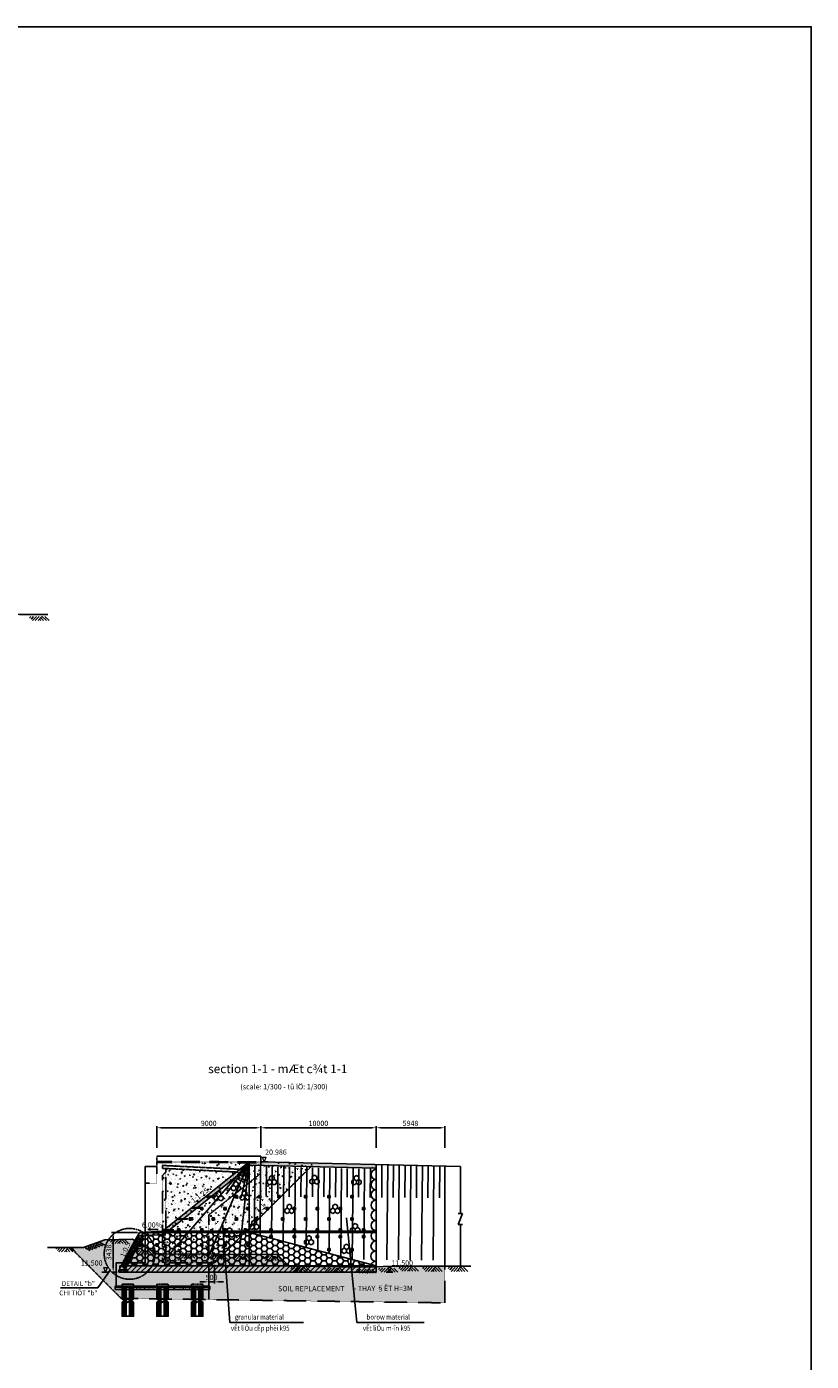
# Model space of a CAD drawing. Units: inches. Extents: x -1375146 to 59294, y -348294 to 131859.
# Drawn here: x -622475 to -554546, y -213481 to -97922 of the extents above; entities that cross this region are included whole.
import ezdxf
from ezdxf.enums import TextEntityAlignment as Align

# ---------------------------------------------------------------- set-up
doc = ezdxf.new("R2010")
doc.units = ezdxf.units.IN
doc.header["$LTSCALE"] = 0.004
doc.header["$MEASUREMENT"] = 0
for name, pattern in [('DASHED', [0.75, 0.5, -0.25]), ('HIDDEN', [9.525, 6.35, -3.175]), ('HIDDEN2', [0.1875, 0.125, -0.0625])]:
    doc.linetypes.add(name, pattern=pattern)
for name, color, linetype in [('1', 1, 'Continuous'), ('2', 2, 'HIDDEN'), ('3', 3, 'Continuous'), ('4', 4, 'Continuous'), ('7', 7, 'Continuous'), ('8', 8, 'Continuous'), ('Dimension', 8, 'Continuous'), ('DUT1000', 6, 'HIDDEN'), ('HATCH1', 230, 'Continuous'), ('Prf-egpl', 7, 'Continuous'), ('TALUY', 8, 'Continuous')]:
    doc.layers.add(name, color=color, linetype=linetype)
doc.styles.add('arial', font='arial.ttf')
doc.styles.add('ArialH', font='VHARIAL.TTF')
doc.styles.add('DSD', font='VHARIAL.TTF')
doc.styles.add('VNARIALH', font='VHARIAL.TTF')
doc.dimstyles.new('D275', dxfattribs={"dimscale": 275, "dimtxt": 1.5, "dimasz": 1.3, "dimexe": 0.5, "dimexo": 0.5, "dimgap": 0.5, "dimtad": 1, "dimdec": 0, "dimzin": 0, "dimdsep": 46, "dimtxsty": 'VNARIALH', "dimcen": 0.09, "dimdle": 1, "dimclrd": 8, "dimclre": 8, "dimclrt": 2, "dimadec": 1, "dimazin": 0, "dimtfac": 1, "dimtdec": 0, "dimtofl": 0, "dimtmove": 0, "dimatfit": 3, "dimfxl": 1, "dimtolj": 1, "dimtzin": 0, "dimarcsym": 0})
doc.dimstyles.new('D300', dxfattribs={"dimscale": 300, "dimtxt": 1.5, "dimasz": 1.3, "dimexe": 0.5, "dimexo": 0.5, "dimgap": 0.5, "dimtad": 1, "dimdec": 0, "dimzin": 0, "dimdsep": 46, "dimtxsty": 'VNARIALH', "dimcen": 0.09, "dimdle": 1, "dimclrd": 8, "dimclre": 8, "dimclrt": 2, "dimadec": 0, "dimazin": 0, "dimtfac": 1, "dimtdec": 0, "dimtix": 1, "dimtmove": 0, "dimatfit": 3, "dimfxl": 1, "dimtolj": 1, "dimtzin": 0, "dimarcsym": 0})

# ---------------------------------------------------------------- blocks, each defined once
blk = doc.blocks.new('21')
at = {"layer": 'HATCH1'}
for p, q in [((-704, -237), (-478, 0)), ((-581, -360), (-239, 0)), ((-341, -359), (0, 0)), ((-101, -358), (239, 0)), ((-827, -115), (-718, 0)), ((139, -357), (16, -235)), ((379, -356), (133, -112)), ((619, -355), (262, -1)), ((859, -354), (502, 0))]:
    blk.add_line(p, q, dxfattribs=at)
blk = doc.blocks.new('1')
at = {"color": 165}
for p, q in [((-399, 0), (-200, 115)), ((-399, -231), (-399, 0)), ((-200, 346), (0, 461)), ((-200, 115), (-200, 346)), ((-200, 115), (0, 0)), ((0, 0), (-200, 115)), ((0, 461), (200, 346)), ((200, 115), (0, 0)), ((0, 0), (200, 115)), ((0, -231), (0, 0)), ((0, 0), (0, -231)), ((200, 346), (200, 115)), ((200, 115), (399, 0)), ((399, 0), (399, -231)), ((-200, -346), (-399, -231)), ((0, -231), (-200, -346)), ((200, -346), (0, -231)), ((399, -231), (200, -346))]:
    blk.add_line(p, q, dxfattribs=at)
blk = doc.blocks.new('ckn')
at = {"color": 2, "linetype": 'HIDDEN', "ltscale": 10}
blk.add_lwpolyline([(-500, 0), (500, 0), (500, 150), (-500, 150)], close=True, dxfattribs=at)
at = {"color": 4, "linetype": 'Continuous', "ltscale": 4}
for points in [[(-500, -1125), (-500, 0), (500, 0), (500, -1125)], [(500, -1386), (500, -2610), (-500, -2610), (-500, -1386)]]:
    blk.add_lwpolyline(points, dxfattribs=at)
at = {"color": 8, "linetype": 'Continuous', "ltscale": 4}
for centre, start, end in [((-250, -755), 235.99484, 304.00516), ((250, -1496), 55.99484, 124.00516), ((250, -755), 235.99484, 304.00516), ((-250, -1756), 55.99484, 124.00516), ((-250, -1015), 235.99484, 304.00516), ((250, -1756), 55.99484, 124.00516)]:
    blk.add_arc(centre, 447, start, end, dxfattribs=at)
at = {"layer": '8', "color": 8, "linetype": 'Continuous'}
for p, q in [((-462, 0), (-462, -1149)), ((-375, 0), (-375, -1184)), ((-272, 0), (-272, -1201)), ((-145, 0), (-145, -1189)), ((156, 0), (156, -1059)), ((280, 0), (280, -1050)), ((375, 0), (375, -1067)), ((462, 0), (462, -1102)), ((-462, -2610), (-462, -1409)), ((-375, -2610), (-375, -1444)), ((-280, -2610), (-280, -1461)), ((-156, -2610), (-156, -1452)), ((145, -2610), (145, -1322)), ((272, -2610), (272, -1310)), ((375, -2610), (375, -1327)), ((462, -2610), (462, -1363))]:
    blk.add_line(p, q, dxfattribs=at)
blk = doc.blocks.new('*D159')
at = {"layer": '3', "color": 8, "lineweight": -2, "transparency": 16777216}
for p, q in [((-611218, -194993), (-611218, -193108)), ((-610828, -193258), (-602608, -193258)), ((-602218, -194993), (-602218, -193108))]:
    blk.add_line(p, q, dxfattribs=at)
at = {"layer": '3', "color": 8, "transparency": 16777216}
for points in [[(-610828, -193193), (-610828, -193323), (-611218, -193258)], [(-602608, -193193), (-602608, -193323), (-602218, -193258)]]:
    blk.add_solid(points, dxfattribs=at)
at = {"layer": 'DEFPOINTS', "color": 0, "transparency": 16777216}
for p in [(-602218, -193258), (-611218, -195143), (-602218, -195143)]:
    blk.add_point(p, dxfattribs=at)
at = {"layer": '3', "color": 2, "transparency": 16777216, "insert": (-606718, -192878), "char_height": 450, "attachment_point": 5, "style": 'VNARIALH'}
blk.add_mtext('\\A1;9000', dxfattribs=at)
blk = doc.blocks.new('*D158')
at = {"layer": '3', "color": 8, "lineweight": -2, "transparency": 16777216}
for p, q in [((-602218, -194993), (-602218, -193108)), ((-601828, -193258), (-592608, -193258)), ((-592218, -194993), (-592218, -193108))]:
    blk.add_line(p, q, dxfattribs=at)
at = {"layer": '3', "color": 8, "transparency": 16777216}
for points in [[(-601828, -193193), (-601828, -193323), (-602218, -193258)], [(-592608, -193193), (-592608, -193323), (-592218, -193258)]]:
    blk.add_solid(points, dxfattribs=at)
at = {"layer": 'DEFPOINTS', "color": 0, "transparency": 16777216}
for p in [(-592218, -193258), (-602218, -195143), (-592218, -195143)]:
    blk.add_point(p, dxfattribs=at)
at = {"layer": '3', "color": 2, "transparency": 16777216, "insert": (-597218, -192878), "char_height": 450, "attachment_point": 5, "style": 'VNARIALH'}
blk.add_mtext('\\A1;10000', dxfattribs=at)
blk = doc.blocks.new('CONCRETE BLOCK')
at = {"layer": 'DUT1000', "color": 165, "linetype": 'ByBlock'}
for p, q in [((-150, -20), (-135, 0)), ((135, 0), (-135, 0)), ((150, -20), (135, 0)), ((150, -20), (-150, -20)), ((-150, -70), (-150, -20)), ((150, -70), (-150, -70)), ((-150, -70), (-115, -100)), ((115, -100), (-115, -100)), ((-115, -100), (-50, -350)), ((81.2, -230), (-81.2, -230)), ((50, -350), (-50, -350)), ((50, -350), (115, -100)), ((115, -100), (150, -70)), ((150, -70), (150, -20))]:
    blk.add_line(p, q, dxfattribs=at)
blk = doc.blocks.new('3')
at = {"lineweight": 0}
for p, q in [((0.76, 2), (-0.76, 2)), ((-0.76, 2), (0, 0)), ((0, 0), (0.76, 2))]:
    blk.add_line(p, q, dxfattribs=at)
blk = doc.blocks.new('CD')
at = {"color": 2}
blk.add_line((-643865, 85306), (-643265, 85306), dxfattribs=at)
at = {"layer": '3', "xscale": -200, "yscale": 200}
blk.add_blockref('3', (-643565, 85306), dxfattribs=at)
blk = doc.blocks.new('grade')
for p, q in [((-0.45, 0), (0.45, 0)), ((0.21, 0.07), (0.45, 0)), ((0.45, 0), (0.21, -0.07))]:
    blk.add_line(p, q)
blk = doc.blocks.new('*D256')
at = {"layer": '3', "color": 8, "lineweight": -2, "transparency": 16777216}
for p, q in [((-612868, -202325), (-615136, -202325)), ((-614986, -205373), (-614986, -202715)), ((-614655, -205763), (-615136, -205763))]:
    blk.add_line(p, q, dxfattribs=at)
at = {"layer": '3', "color": 8, "transparency": 16777216}
for points in [[(-615051, -202715), (-614921, -202715), (-614986, -202325)], [(-615051, -205373), (-614921, -205373), (-614986, -205763)]]:
    blk.add_solid(points, dxfattribs=at)
at = {"layer": 'DEFPOINTS', "color": 0, "transparency": 16777216}
for p in [(-614986, -202325), (-612718, -202325), (-614505, -205763)]:
    blk.add_point(p, dxfattribs=at)
at = {"layer": '3', "color": 2, "transparency": 16777216, "insert": (-615366, -204044), "char_height": 450, "attachment_point": 5, "rotation": 90, "style": 'VNARIALH'}
blk.add_mtext('\\A1;3438', dxfattribs=at)
blk = doc.blocks.new('*D280')
at = {"layer": '3', "color": 8, "lineweight": -2, "transparency": 16777216}
for p, q in [((-592218, -194993), (-592218, -193108)), ((-591828, -193258), (-586660, -193258)), ((-586270, -194993), (-586270, -193108))]:
    blk.add_line(p, q, dxfattribs=at)
at = {"layer": '3', "color": 8, "transparency": 16777216}
for points in [[(-591828, -193193), (-591828, -193323), (-592218, -193258)], [(-586660, -193193), (-586660, -193323), (-586270, -193258)]]:
    blk.add_solid(points, dxfattribs=at)
at = {"layer": 'DEFPOINTS', "color": 0, "transparency": 16777216}
for p in [(-586270, -193258), (-592218, -195143), (-586270, -195143)]:
    blk.add_point(p, dxfattribs=at)
at = {"layer": '3', "color": 2, "transparency": 16777216, "insert": (-589244, -192878), "char_height": 450, "attachment_point": 5, "style": 'VNARIALH'}
blk.add_mtext('\\A1;5948', dxfattribs=at)
blk = doc.blocks.new('*D281')
at = {"layer": '3', "color": 8, "lineweight": -2, "transparency": 16777216}
for p, q in [((-606718, -205114), (-606718, -206749)), ((-606218, -205114), (-606218, -206749)), ((-607108, -206599), (-607498, -206599)), ((-606218, -206599), (-606718, -206599)), ((-605828, -206599), (-605438, -206599))]:
    blk.add_line(p, q, dxfattribs=at)
at = {"layer": '3', "color": 8, "transparency": 16777216}
for points in [[(-607108, -206534), (-607108, -206664), (-606718, -206599)], [(-605828, -206534), (-605828, -206664), (-606218, -206599)]]:
    blk.add_solid(points, dxfattribs=at)
at = {"layer": 'DEFPOINTS', "color": 0, "transparency": 16777216}
for p in [(-606718, -204964), (-606218, -204964), (-606718, -206599)]:
    blk.add_point(p, dxfattribs=at)
at = {"layer": '3', "color": 2, "transparency": 16777216, "insert": (-606468, -206219), "char_height": 450, "attachment_point": 5, "style": 'VNARIALH'}
blk.add_mtext('\\A1;500', dxfattribs=at)
blk = doc.blocks.new('lo thoat nuoc')
at = {"layer": 'TALUY'}
h = blk.add_hatch(color=256, dxfattribs=at)
h.paths.add_polyline_path([(100, 100), (-100, 100), (-100, -100), (100, -100)])
h.paths.add_polyline_path([(50, 0, 1), (-50, 0, 1)], flags=16)
for p, q in [((-100, 100), (100, 100)), ((-100, 100), (-100, -100)), ((100, 100), (100, -100)), ((100, -100), (-100, -100))]:
    blk.add_line(p, q, dxfattribs=at)
blk.add_circle((0, 0), 50, dxfattribs=at)

msp = doc.modelspace()

# ---------------------------------------------------------------- hatches: boundary and pattern name
h = msp.add_hatch()
h.set_pattern_fill('AR-SAND', color=8, scale=200, style=0)
h.set_pattern_definition([(37.5, (0, 12970.38), (-12.59867, 385.36475), [0, -304, 0, -340, 0, -325]), (7.5, (0, 12970.4), (353.95534, 564.4292), [0, -164, 0, -274, 0, -105]), (327.5, (-246, 12970.38), (622.82837, 1.13181), [0, -100, 0, -360, 0, -470]), (317.5, (-246, 12970.4), (601.2253, 175.5351), [0, -50, 0, -236, 0, -270])])
h.paths.add_polyline_path([(-586269.6, -205246.5), (-590810.6, -205243.4), (-593200.6, -205323.4), (-599710.6, -205233.4), (-600810.6, -204233.4), (-610810.6, -204173.4), (-611210.6, -204173.4), (-613310.6, -202893.4), (-615710.6, -202973.4), (-617547.2, -203638.4), (-618698.1, -203638.4), (-614304.8, -208031.6), (-586269.6, -208419.2)])
at = {"layer": '1'}
h = msp.add_hatch(dxfattribs=at)
h.set_pattern_fill('GRAVEL', color=8, scale=400, style=0)
h.set_pattern_definition([(228.0128, (2783.242, -1058.788), (-3199.9992929, -3600.0005366), [53.8144, -5327.6352]), (184.9697, (2747.242, -1098.788), (4800.0004206, 399.9965228), [92.3472, -9142.37]), (132.5104, (2655.242, -1106.788), (3999.9962873, -4400.00346955), [65.1152, -6446.4128]), (267.2737, (2499.242, -1206.788), (399.9984071, 8000.000118), [84.0952, -8325.4232]), (292.8337, (2495.242, -1290.788), (-2000.0039622, 4799.9985647), [82.462, -8163.7492]), (357.2737, (2527.242, -1366.788), (-8000.000118, 399.9984071), [84.0952, -8325.4232]), (37.6942, (2611.242, -1370.788), (-5200.00293825, -3999.99616206), [111.2116, -11009.9396]), (72.2553, (2699.242, -1302.788), (2800.0043051, 8799.9984925), [104.9952, -10394.5284]), (121.4296, (2731.242, -1202.788), (-3200.00329367, 5199.9980146), [84.38, -8353.6292]), (175.2364, (2687.24, -1130.788), (4400.0003785, -399.996613), [96.3328, -4720.3052]), (222.3974, (2591.242, -1122.788), (-4800.00294043, -4399.9968328), [124.5792, -12333.35]), (138.8141, (2895.24, -1210.788), (-2800.0011787, 2399.9989253), [42.5204, -4209.5376]), (171.4692, (2863.242, -1182.788), (5199.9993139, -800.003164), [80.8948, -8008.6044]), (225, (2783.24, -1170.8), (-6e-14, -400.00012), [56.5684, -509.1168]), (203.1986, (2755.24, -1122.79), (1999.9998923, 800.00053), [30.4632, -3015.846]), (291.8014, (2727.24, -1134.79), (-399.999964, 1200.000109), [43.0812, -2110.9848]), (30.9638, (2743.24, -1174.79), (1199.999209, 800.0009934), [69.9716, -2262.4092]), (161.5651, (2803.24, -1138.79), (800.000174, -399.999361), [50.5964, -1214.3148]), (16.3895, (2495.242, -1134.788), (4000.0008794, 1199.9970839), [70.88, -7017.138]), (70.3462, (2563.242, -1114.788), (-1599.998099, -4400.0008542), [59.4644, -5886.9632]), (293.1986, (2803.24, -1058.79), (-800.00053, 1999.9998923), [60.926, -2985.3832]), (343.6105, (2827.242, -1114.788), (-4000.0008794, 1199.9970839), [70.88, -7017.138]), (339.444, (2495.24, -1382.79), (-2000.0007378, 799.9983986), [68.352, -3349.2496]), (294.7751, (2559.242, -1406.788), (-1999.9968757, 4400.0013687), [57.2712, -5669.8572]), (66.8014, (2807.24, -1458.79), (800.00053, 1999.9998923), [60.926, -2985.3832]), (17.354, (2831.242, -1402.788), (-5200.0008076, -1599.9978009), [67.0524, -6638.1696]), (69.444, (2611.24, -1458.79), (-799.9983986, -2000.0007378), [34.176, -3383.4256]), (101.3099, (2783.24, -1458.79), (-399.999053, 1600.000301), [20.396, -2019.2116]), (165.9638, (2779.24, -1438.79), (1200.000218, -399.999223), [82.462, -1566.78]), (186.009, (2699.242, -1418.788), (3999.99990036, 399.999727), [76.42, -7565.5692]), (303.6901, (2743.24, -1210.79), (-400.000534, 799.999823), [57.6888, -1384.5316]), (353.1572, (2775.242, -1258.788), (6799.9997462, -800.00319917), [100.7176, -9971.0252]), (60.9454, (2875.24, -1270.788), (-1600.0000109, -2800.0001538), [41.1824, -4077.0696]), (90, (2895.24, -1234.8), (-400, 400), [24, -376]), (120.2564, (2691.242, -1406.788), (1599.9979547, -2800.0009823), [55.5696, -5501.408]), (48.0128, (2663.242, -1358.788), (3199.9992929, 3600.0005366), [107.6288, -5273.8208]), (0, (2735.24, -1278.8), (400, 400), [104, -296]), (325.3048, (2839.242, -1278.788), (-3999.9977036, 2800.0034438), [63.2456, -6261.3096]), (254.0546, (2891.24, -1314.79), (-399.9999557, -1600.0000507), [58.2408, -2853.8032]), (207.646, (2875.242, -1370.788), (-7599.99832287, -4000.00308527), [94.826, -9387.7896]), (175.4261, (2791.242, -1414.788), (-5200.00022332, 399.99792046), [100.3196, -9931.6296])])
h.paths.add_polyline_path([(-612217.6, -202295.2), (-612717.6, -202325.2), (-612888.2, -202635.6), (-612861.7, -202631.9), (-612857.5, -202634.2), (-612357.4, -202604.2), (-612217.6, -202595.8)])
h.paths.add_polyline_path([(-610717.6, -202205.2), (-612217.6, -202295.2), (-612217.6, -202595.8), (-610717.6, -202505.8)])
h.paths.add_polyline_path([(-610417.6, -202349.4), (-610417.6, -201965.2), (-610717.6, -202205.2), (-610717.6, -202505.8), (-610604.5, -202499)])
h.paths.add_polyline_path([(-604279.6, -197439.1), (-603217.6, -196205.3), (-610417.6, -201965.2), (-610417.6, -202349.4)])
h.paths.add_polyline_path([(-603251.9, -196285.1), (-603274, -196285), (-603803.7, -197034), (-603758.7, -197008), (-603748.3, -197014), (-603468.8, -196790.4)], flags=17)
h.paths.add_polyline_path([(-603235.1, -196285.2), (-603251.9, -196285.1), (-603468.8, -196790.4), (-603319.8, -196671.2)], flags=17)
h.paths.add_polyline_path([(-603226.1, -196285.2), (-603235.1, -196285.2), (-603319.8, -196671.2), (-603262.3, -196625.2)], flags=17)
h.paths.add_polyline_path([(-603274, -196285), (-603286.2, -196285), (-604279.6, -197439.1), (-603958.3, -197182), (-603958.3, -197123.2), (-603803.7, -197034)], flags=17)
h.paths.add_polyline_path([(-602217.6, -196289.4), (-603226.1, -196285.2), (-603262.3, -196625.2), (-603092, -196489), (-602217.6, -196509.5)])
h.paths.add_polyline_path([(-602217.6, -196209.4), (-603217.6, -196205.3), (-603226.1, -196285.2), (-602217.6, -196289.4)])
h.paths.add_polyline_path([(-602217.6, -196209.4), (-602217.6, -196289.4), (-602217.6, -196509.5), (-592217.6, -196743.5), (-592217.6, -196443.4)])
at = {"layer": '3'}
h = msp.add_hatch(dxfattribs=at)
h.set_pattern_fill('AR-CONC', color=8, scale=100, style=0)
h.set_pattern_definition([(50, (-2057.27, -28534.2), (717.2602, -62.75213), [75, -825]), (355, (-2057.3, -28534.2), (-138.7513, 752.1921), [60, -660]), (100.4514, (-1997.5, -28539.4), (578.5094, 689.43954), [63.7402, -701.1421]), (46.1842, (-2057.3, -28334.2), (1067.241, -165.519), [112.5, -1237.5]), (96.6356, (-1968.3, -28348), (934.6627, 974.1179), [95.6103, -1051.713]), (351.1842, (-2057.3, -28334.2), (934.662, 974.1186), [90, -990]), (21, (-1957.27, -28384.2), (596.90705, -402.6189), [75, -825]), (326, (-1957.3, -28384.2), (243.3153, 725.15005), [60, -660]), (71.4514, (-1907.5, -28417.7), (840.2226, 322.5305), [63.7402, -701.1421]), (37.5, (-2057.27, -28534.17), (12.15986, 332.89385), [0, -652, 0, -670, 0, -662.5]), (7.5, (-2057.27, -28534.17), (263.06954, 394.41171), [0, -382, 0, -637, 0, -252.5]), (327.5, (-2280.27, -28534.17), (533.82244, -22.55487), [0, -250, 0, -780, 0, -1035]), (317.5, (-2380.27, -28534.17), (583.18617, 100.10498), [0, -325, 0, -518, 0, -735])])
h.paths.add_polyline_path([(-606717.6, -205464.4), (-597571.3, -196318.1), (-602217.6, -196209.4), (-610717.6, -196174.4), (-610717.6, -196522.4), (-603713.8, -196872.6), (-603738.8, -197372), (-603988.5, -197359.5), (-604226, -197097), (-610417.6, -196787.4), (-610417.6, -197072.4), (-610717.6, -197372.4), (-610717.6, -204964.4), (-606717.6, -204964.4)])
h = msp.add_hatch(dxfattribs=at)
h.set_pattern_fill('HONEY', color=8, scale=2500, style=0)
h.set_pattern_definition([(0, (-2057.27, 13605.12), (468.75, 270.63294), [312.5, -625]), (120, (-2057.27, 13605.12), (-468.75, 270.63294), [312.5, -625]), (60, (-2057.27, 13605.12), (1e-06, 541.26588), [-625, 312.5])])
h.paths.add_polyline_path([(-603217.6, -202325.2), (-612717.6, -202325.2), (-614304.8, -205213.4), (-592217.6, -205213.4)])
h = msp.add_hatch(dxfattribs=at)
h.set_pattern_fill('ANSI31', color=8, scale=2500, style=0)
h.set_pattern_definition([(45, (-2057.27, 10105.28), (-220.97087, 220.97087), [])])
h.paths.add_polyline_path([(-592217.6, -205213.4), (-614404.8, -205213.4), (-614404.8, -205763.4), (-592217.6, -205763.4)])
at = {"layer": '8'}
h = msp.add_hatch(dxfattribs=at)
h.set_pattern_fill('GRAVEL', color=256, scale=600, style=0)
h.set_pattern_definition([(311.9872, (-1132293.69, -236632.965), (4799.9989393, -5400.000805), [80.7216, -7991.4528]), (355.0303, (-1132239.692, -236692.965), (-7200.0006309, 599.9947842), [138.5208, -13713.555]), (47.4896, (-1132101.69, -236704.965), (-5999.994431, -6600.0052043), [97.6728, -9669.6192]), (272.7263, (-1131867.692, -236854.965), (-599.9976106, 12000.000177), [126.1428, -12488.1348]), (247.1663, (-1131861.692, -236980.965), (3000.0059433, 7199.997847), [123.693, -12245.6238]), (182.7263, (-1131909.692, -237094.965), (12000.000177, 599.9976106), [126.1428, -12488.1348]), (142.3058, (-1132035.692, -237100.965), (7800.0044074, -5999.9942431), [166.8174, -16514.9094]), (107.7447, (-1132167.692, -236998.965), (-4200.0064576, 13199.9977387), [157.4928, -15591.7926]), (58.5704, (-1132215.692, -236848.965), (4800.0049405, 7799.9970219), [126.57, -12530.4438]), (4.7636, (-1132149.69, -236740.965), (-6600.000568, -599.9949196), [144.4992, -7080.4578]), (317.6026, (-1132005.692, -236728.965), (7200.00441064, -6599.9952492), [186.8688, -18500.025]), (41.1859, (-1132461.69, -236860.965), (4200.001768, 3599.998388), [63.7806, -6314.3064]), (8.5308, (-1132413.692, -236818.965), (-7799.9989709, -1200.004746), [121.3422, -12012.9066]), (315, (-1132293.7, -236800.97), (9e-14, -600.0002), [84.8526, -763.6752]), (336.8014, (-1132251.69, -236728.965), (-2999.999838, 1200.000795), [45.6948, -4523.769]), (248.1986, (-1132209.69, -236746.97), (599.999946, 1800.000164), [64.6218, -3166.4772]), (149.0362, (-1132233.69, -236806.97), (-1799.998813, 1200.00149), [104.9574, -3393.6138]), (18.4349, (-1132323.7, -236752.97), (-1200.00026, -599.99904), [75.8946, -1821.4722]), (163.6105, (-1131861.692, -236746.965), (-6000.001319, 1799.995626), [106.32, -10525.707]), (109.6538, (-1131963.69, -236716.965), (2399.9971484, -6600.0012814), [89.1966, -8830.4448]), (246.8014, (-1132323.69, -236632.965), (1200.000795, 2999.999838), [91.389, -4478.0748]), (196.3895, (-1132359.692, -236716.965), (6000.001319, 1799.995626), [106.32, -10525.707]), (200.556, (-1131861.69, -237118.965), (3000.001107, 1199.997598), [102.528, -5023.8744]), (245.2249, (-1131957.69, -237154.965), (2999.9953135, 6600.002053), [85.9068, -8504.7858]), (113.1986, (-1132329.69, -237232.965), (-1200.000795, 2999.999838), [91.389, -4478.0748]), (162.646, (-1132365.692, -237148.965), (7800.0012115, -2399.9967014), [100.5786, -9957.2544]), (110.556, (-1132035.69, -237232.965), (1199.997598, -3000.001107), [51.264, -5075.1384]), (78.6901, (-1132293.69, -237232.97), (599.99858, 2400.000451), [30.594, -3028.8174]), (14.0362, (-1132287.69, -237202.97), (-1800.000328, -599.998834), [123.693, -2350.17]), (353.991, (-1132167.692, -237172.965), (-5999.9998505, 599.9995905), [114.63, -11348.3538]), (236.3099, (-1132233.7, -236860.97), (600.0008, 1199.999735), [86.5332, -2076.7974]), (186.8428, (-1132281.692, -236932.965), (-10199.9996193, -1200.0047988), [151.0764, -14956.5378]), (119.0546, (-1132431.69, -236950.965), (2400.000016, -4200.000231), [61.7736, -6115.6044]), (90, (-1132461.7, -236896.97), (600, 600), [36, -564]), (59.7436, (-1132155.69, -237154.965), (-2399.996932, -4200.0014735), [83.3544, -8252.112]), (131.9872, (-1132113.69, -237082.965), (-4799.9989393, 5400.000805), [161.4432, -7910.7312]), (180, (-1132221.7, -236962.97), (-600, 600), [156, -444]), (214.6952, (-1132377.69, -236962.965), (5999.9965554, 4200.0051658), [94.8684, -9391.9644]), (285.9454, (-1132455.69, -237016.965), (599.999934, -2400.000076), [87.3612, -4280.7048]), (332.354, (-1132431.692, -237100.965), (11399.9974843, -6000.0046279), [142.239, -14081.6844]), (4.5739, (-1132305.692, -237166.965), (7800.000335, 599.9968807), [150.4794, -14897.4444])])
h.paths.add_polyline_path([(-614504.8, -205763.4), (-614504.8, -205563.4), (-613754.8, -205563.4), (-613754.8, -205763.4)])
at = {"layer": '8', "lineweight": 5}
h = msp.add_hatch(dxfattribs=at)
h.set_pattern_fill('AR-CONC', color=256, scale=50, style=0)
h.set_pattern_definition([(130, (-550467.58, -193625.37), (-358.6301, -31.3761), [37.5, -412.5]), (185, (-550467.58, -193625.37), (69.3757, 376.096), [30, -330]), (79.5486, (-550497.47, -193628), (-289.2547, 344.7198), [31.87, -350.571]), (133.8158, (-550467.6, -193525.37), (-533.6205, -82.7595), [56.25, -618.75]), (83.3644, (-550512.05, -193532.27), (-467.3314, 487.059), [47.805, -525.8565]), (188.8158, (-550467.6, -193525.4), (-467.331, 487.0593), [45, -495]), (159, (-550517.58, -193550.37), (-298.4535, -201.3094), [37.5, -412.5]), (214, (-550517.58, -193550.37), (-121.6577, 362.575), [30, -330]), (108.5486, (-550542.45, -193567.15), (-420.1113, 161.2652), [31.87, -350.571]), (142.5, (-550467.58, -193625.37), (-6.07993, 166.44693), [0, -326, 0, -335, 0, -331.25]), (172.5, (-550467.58, -193625.37), (-131.53477, 197.20586), [0, -191, 0, -318.5, 0, -126.25]), (212.5, (-550356.08, -193625.37), (-266.91122, -11.27744), [0, -125, 0, -390, 0, -517.5]), (222.5, (-550306.08, -193625.37), (-291.5931, 50.0525), [0, -162.5, 0, -259, 0, -367.5])])
h.paths.add_polyline_path([(-606617.6, -207064.4), (-614817.6, -207064.4), (-614817.6, -207264.4), (-606617.6, -207264.4)])

# ---------------------------------------------------------------- linework, layer by layer
msp.add_line((-617547.2, -203638.4), (-620669, -203638.4))
at = {"color": 2, "linetype": 'HIDDEN', "ltscale": 0.2}
msp.add_lwpolyline([(-610705.1, -196523), (-603713.8, -196872.6), (-603738.8, -197372), (-603988.5, -197359.5), (-604226, -197097), (-610717.6, -196772.4)], close=True, dxfattribs=at)
at = {"color": 2, "linetype": 'DASHED', "ltscale": 1000}
msp.add_circle((-613562.8, -204176.1), 2199.3, dxfattribs=at)
at = {"layer": '2', "color": 7}
msp.add_line((-611217.6, -195732.4), (-611217.6, -196611.4), dxfattribs=at)
at = {"layer": '2', "linetype": 'HIDDEN2', "ltscale": 1750}
for p, q in [((-602217.6, -195732.4), (-602217.6, -197209.4)), ((-610417.6, -197072.4), (-610417.6, -204964.4)), ((-602217.6, -197209.4), (-606717.6, -200809.4)), ((-597864.5, -196611.3), (-606217.6, -204964.4)), ((-606717.6, -200809.4), (-606717.6, -204964.4)), ((-614304.8, -208031.6), (-618698.1, -203638.4)), ((-606717.6, -204964.4), (-606217.6, -204964.4)), ((-586269.6, -205246.5), (-586269.6, -208419.2)), ((-606717.6, -206964.4), (-606717.6, -208136.5)), ((-614304.8, -208031.6), (-586269.6, -208419.2))]:
    msp.add_line(p, q, dxfattribs=at)
for points in [[(-602217.6, -196209.4), (-611217.6, -196172.4)], [(-611217.6, -196172.4), (-610717.6, -196172.4), (-610717.6, -196772.4), (-610417.6, -196772.4), (-610417.6, -197072.4), (-610717.6, -197372.4), (-610717.6, -204964.4), (-606717.6, -204964.4)], [(-602217.6, -196289.4), (-611217.6, -196252.4)], [(-611217.6, -196611.4), (-611217.6, -198061.4), (-612217.6, -198061.4)]]:
    msp.add_lwpolyline(points, dxfattribs=at)
at = {"layer": '3'}
for p, q in [((-603217.6, -196205.3), (-610717.6, -202205.3)), ((-603217.6, -196205.3), (-603217.6, -205213.4)), ((-592217.6, -196443.4), (-592217.6, -205763.4)), ((-603092, -196489), (-610604.5, -202499)), ((-592217.6, -196743.5), (-603092, -196489)), ((-586269.6, -196582.6), (-586269.6, -205246.5)), ((-606158.5, -199236.1), (-607002.4, -199236.1)), ((-606094.2, -199186.1), (-606938.1, -199186.1)), ((-607377.2, -200209.6), (-608221.2, -200209.6)), ((-607312.9, -200159.6), (-608156.8, -200159.6)), ((-610717.6, -202205.2), (-612717.6, -202325.2)), ((-610717.6, -202205.3), (-592217.6, -202205.3)), ((-609814.7, -202156.6), (-610658.6, -202156.6)), ((-609750.4, -202106.6), (-610594.3, -202106.6)), ((-608596, -201183.1), (-609439.9, -201183.1)), ((-608531.6, -201133.1), (-609375.6, -201133.1)), ((-612717.6, -202325.2), (-614304.8, -205213.4)), ((-612357.4, -202604.2), (-613911.5, -205431.9)), ((-612409, -203341.5), (-613252.9, -203341.5)), ((-612717.6, -202325.2), (-592217.6, -202325.2)), ((-610604.5, -202499), (-612357.4, -202604.2)), ((-603217.6, -202325.2), (-592217.6, -205213.4)), ((-612473.3, -203391.5), (-613317.2, -203391.5)), ((-614404.8, -205213.4), (-592217.6, -205213.4)), ((-592217.6, -205763.4), (-614504.8, -205763.4))]:
    msp.add_line(p, q, dxfattribs=at)
at = {"layer": '3', "color": 8}
for p, q in [((-603217.6, -196205.3), (-604069.7, -204211.9)), ((-612475.4, -202611.2), (-613998.9, -205383.4)), ((-612888.4, -202636), (-612357.4, -202604.2))]:
    msp.add_line(p, q, dxfattribs=at)
at = {"layer": '3', "color": 7}
msp.add_line((-610810.6, -204173.4), (-611210.6, -204173.4), dxfattribs=at)
at = {"layer": '3'}
msp.add_lwpolyline([(-744341.2, -97922.2), (-554545.7, -97922.2), (-554545.7, -348294.2), (-744341.2, -348294.2)], close=True, dxfattribs=at)
at = {"layer": '3', "flags": 128}
msp.add_lwpolyline([(-695617.4, -147591.9), (-689887.4, -147811.9), (-684287.4, -147811.9), (-678387.4, -147801.9), (-677287.4, -148761.9), (-674407.4, -148761.9), (-669387.4, -148741.9), (-664587.4, -148741.9), (-663947.4, -148811.9), (-659287.4, -148811.9), (-654687.4, -148801.9), (-649787.4, -148801.9), (-645077.4, -148791.9), (-639787.4, -148791.9), (-637277.4, -148801.9), (-632687.4, -148801.9), (-628167.4, -148791.9), (-623087.4, -148821.9), (-620653.2, -148821.9)], dxfattribs=at)
at = {"layer": '7'}
for p, q in [((-611217.6, -195732.4), (-602217.6, -195732.4)), ((-612217.6, -204964.4), (-612217.6, -198061.4)), ((-614717.6, -206964.4), (-614717.6, -204964.4)), ((-614717.6, -204964.4), (-612217.6, -204964.4)), ((-606717.6, -204964.4), (-606717.6, -206964.4)), ((-614817.6, -207064.4), (-614817.6, -206964.4)), ((-614817.6, -206964.4), (-614717.6, -206964.4)), ((-614817.6, -207264.4), (-614817.6, -207064.4)), ((-606617.6, -207264.4), (-614817.6, -207264.4)), ((-606717.6, -206964.4), (-606617.6, -206964.4)), ((-606617.6, -206964.4), (-606617.6, -207064.4)), ((-606617.6, -207064.4), (-606617.6, -207264.4))]:
    msp.add_line(p, q, dxfattribs=at)
msp.add_lwpolyline([(-612217.6, -198061.4), (-612217.6, -196611.4), (-611217.6, -196611.4)], dxfattribs=at)
at = {"layer": '7', "linetype": 'Continuous', "ltscale": 1750}
for points in [[(-606617.6, -207064.4), (-614817.6, -207064.4)], [(-606717.6, -206964.4), (-614717.6, -206964.4)]]:
    msp.add_lwpolyline(points, dxfattribs=at)
at = {"layer": '7'}
msp.add_lwpolyline([(-607717.6, -206964.4), (-610717.6, -206964.4), (-613717.6, -206964.4)], close=True, dxfattribs=at)
at = {"layer": 'DUT1000', "linetype": 'ByBlock'}
for p, q in [((-614504.8, -205563.4), (-613754.8, -205563.4)), ((-614504.8, -205763.4), (-614504.8, -205563.4)), ((-614404.8, -205563.4), (-614404.8, -205213.4)), ((-614404.8, -205213.4), (-614304.8, -205213.4)), ((-613854.8, -205463.4), (-614304.8, -205213.4)), ((-613854.8, -205563.4), (-613854.8, -205463.4)), ((-613754.8, -205763.4), (-613754.8, -205563.4)), ((-614504.8, -205763.4), (-613754.8, -205763.4))]:
    msp.add_line(p, q, dxfattribs=at)
at = {"layer": 'Prf-egpl'}
for p, q in [((-617547.2, -203638.4), (-615710.6, -202973.4)), ((-615710.6, -202973.4), (-613310.6, -202893.4)), ((-613310.6, -202893.4), (-611210.6, -204173.4)), ((-610810.6, -204173.4), (-600810.6, -204233.4)), ((-600810.6, -204233.4), (-599710.6, -205233.4)), ((-599710.6, -205233.4), (-593200.6, -205323.4)), ((-593200.6, -205323.4), (-590810.6, -205243.4)), ((-590810.6, -205243.4), (-584018.4, -205248.1))]:
    msp.add_line(p, q, dxfattribs=at)
at = {"layer": 'TALUY'}
for p, q in [((-603217.6, -196205.3), (-610080.1, -204177.8)), ((-603217.6, -196205.3), (-606649, -204198.3)), ((-603217.6, -196205.3), (-605209.1, -199020.8)), ((-603217.6, -196205.3), (-603900.5, -199319.1)), ((-602720.2, -196597.7), (-602766.2, -202443.8)), ((-602219.5, -196512.9), (-602267.2, -202574.8)), ((-601720.3, -196621.1), (-601740.8, -199213.2)), ((-601220.4, -196632.8), (-601269.3, -202836.8)), ((-600720.5, -196644.5), (-600740.8, -199221.1)), ((-600220.6, -196656.2), (-600271.3, -203098.8)), ((-599720.6, -196667.9), (-599740.8, -199229)), ((-599220.7, -196679.6), (-599273.3, -203360.8)), ((-598720.8, -196691.3), (-598740.8, -199236.8)), ((-598220.9, -196703), (-598275.4, -203622.9)), ((-597721, -196714.7), (-597740.9, -199244.7)), ((-597221, -196726.4), (-597277.4, -203884.9)), ((-596721.1, -196738.1), (-596740.9, -199252.6)), ((-596217.4, -196749.9), (-596275.7, -204147.9)), ((-595721.3, -196761.5), (-595740.9, -199260.5)), ((-595221.3, -196773.2), (-595281.5, -204408.9)), ((-594721.4, -196784.9), (-594741, -199268.3)), ((-594221.5, -196796.6), (-594283.5, -204671)), ((-593721.6, -196808.3), (-593741, -199276.2)), ((-593221.5, -196804.5), (-593283.5, -204678.8)), ((-592721.6, -196816.2), (-592741, -199284.1)), ((-591718.7, -196455), (-591741.1, -199292)), ((-591218.8, -196466.7), (-591283.6, -204694.6)), ((-590718.9, -196478.4), (-590741.1, -199299.8)), ((-590219, -196490.1), (-590283.6, -204702.5)), ((-589719, -196501.8), (-589741.1, -199307.7)), ((-589219.1, -196513.5), (-589283.7, -204710.3)), ((-588719.2, -196525.2), (-588741.2, -199315.6)), ((-588219.3, -196536.9), (-588283.7, -204718.2)), ((-587719.3, -196548.6), (-587741.2, -199323.5)), ((-587219.4, -196560.3), (-587283.7, -204726.1)), ((-586719.5, -196572), (-586741.2, -199331.3)), ((-584921.8, -196614.1), (-584921.8, -200696.2)), ((-584921.8, -200696.2), (-585111.7, -200696.2)), ((-585111.7, -200696.2), (-584731.9, -200696.2)), ((-584731.9, -200696.2), (-585111.7, -201645.6)), ((-585111.7, -201645.6), (-584731.9, -201645.6)), ((-584921.8, -201645.6), (-584923.4, -205243.7)), ((-584731.9, -201645.6), (-584921.8, -201645.6))]:
    msp.add_line(p, q, dxfattribs=at)
at = {"layer": 'TALUY', "color": 3}
msp.add_line((-602217.6, -196209.4), (-584921.8, -196614.1), dxfattribs=at)
at = {"layer": 'TALUY'}
for centre, start, end in [((-592221.8, -197302), 90.341832, 270.341832), ((-592227.1, -196417.9), 214.528533, 226.031532), ((-592227.1, -196417.9), 252.811597, 270.341832), ((-592216.5, -198186), 90.341832, 270.341832), ((-592211.3, -199070.1), 90.341832, 270.341832), ((-592212.7, -199954.2), 90.341832, 270.341832), ((-592212.8, -200838.2), 90.341832, 270.341832), ((-592212.9, -202606.4), 90.341832, 270.341832), ((-592212.9, -201722.3), 90.341832, 270.341832), ((-592229, -203495.3), 90.341832, 270.341832), ((-592247.7, -204384.2), 90.341832, 270.341832), ((-592263.7, -205273.2), 90.341832, 184.361382)]:
    msp.add_arc(centre, 442, start, end, dxfattribs=at)

# ---------------------------------------------------------------- block references
at = {"layer": '1'}
for p in [(-613717.6, -206964.4), (-610717.6, -206964.4), (-607717.6, -206964.4)]:
    msp.add_blockref('ckn', p, dxfattribs=at)
at = {"layer": '4'}
for p in [(-621394, -148990.6), (-614510.6, -202933.4), (-619108.1, -203638.4), (-612236.4, -203864.7), (-608526.1, -204207.8), (-605950.8, -204301.1), (-603757, -204295.3), (-601247, -204382.3), (-598784.9, -205331.1), (-595869.1, -205414.6), (-593086.9, -205489.4), (-591192.6, -205405.9), (-589413.7, -205322.5), (-587361.5, -205337), (-585151, -205337)]:
    msp.add_blockref('21', p, dxfattribs=at)
at = {"layer": '4', "xscale": 1000, "yscale": 1000, "zscale": 1000, "rotation": 180}
msp.add_blockref('grade', (-611546.5, -202063.4), dxfattribs=at)
at = {"layer": '4', "rotation": 19.90468138413206}
msp.add_blockref('21', (-616628.9, -203370.4), dxfattribs=at)
at = {"layer": '8'}
for p in [(41655.3, -281511.4), (27907.2, -291069.7)]:
    msp.add_blockref('CD', p, dxfattribs=at)
at = {"layer": '8', "xscale": -1}
msp.add_blockref('CD', (-1234629.6, -291069.7), dxfattribs=at)
at = {"layer": 'DUT1000', "linetype": 'ByBlock'}
for p, rotation in [((-613241, -203279.2), 61.15431219901757), ((-613096.3, -203016.4), 61.15431219901757), ((-612951.6, -202753.6), 61.15431219901757), ((-613964.7, -204593.1), 61.15431219901744), ((-613820, -204330.3), 61.15431219901779), ((-613675.2, -204067.5), 61.15431219901757), ((-613530.5, -203804.7), 61.15431219901757), ((-613385.8, -203541.9), 61.15431219901757), ((-614254.2, -205118.6), 61.1543121990175), ((-614109.4, -204855.8), 61.15431219901744)]:
    msp.add_blockref('CONCRETE BLOCK', p, dxfattribs=dict(at, rotation=rotation))
at = {"layer": 'TALUY', "xscale": -1}
for p in [(-603758.7, -197469), (-601260.8, -197867.4), (-597565.7, -197810.6), (-593927.5, -197867.4), (-604366.5, -198361.1), (-603607.8, -199189.9), (-605858.4, -199227.6), (-599734.9, -200343.6), (-595773.5, -200343.6), (-604919.5, -202387.9), (-602772.9, -201734), (-594043.7, -202011.6), (-598034.6, -203061.5), (-594788.5, -203808.2)]:
    msp.add_blockref('1', p, dxfattribs=at)
at = {"layer": 'TALUY', "color": 3, "xscale": -1}
for p in [(-606313.3, -199230.8), (-604313.3, -199230.8), (-602313.3, -199230.8), (-600643.5, -199230.8), (-598313.3, -199230.8), (-596313.3, -199230.8), (-594313.3, -199230.8), (-608313.3, -201166.4), (-607313.3, -200253.9), (-606313.3, -201166.4), (-605313.3, -200253.9), (-604313.3, -201166.4), (-603313.3, -200253.9), (-602554.9, -201166.4), (-601651.6, -200253.9), (-600313.3, -201166.4), (-599313.3, -200253.9), (-598313.3, -201166.4), (-597313.3, -200253.9), (-596313.3, -201166.4), (-595313.3, -200253.9), (-594313.3, -201166.4), (-593313.3, -200253.9), (-609313.3, -202106.6), (-607313.3, -202106.6), (-605313.3, -202106.6), (-603538.8, -202106.6), (-601313.3, -202106.6), (-599313.3, -202106.6), (-597313.3, -202106.6), (-595313.3, -202106.6), (-593313.3, -202106.6), (-612666.6, -203416.1), (-611184.4, -203416.1), (-609313.3, -203416.1), (-607313.3, -203416.1), (-605313.3, -203416.1), (-603313.3, -203416.1), (-601313.3, -202689.1), (-599313.3, -202689.1), (-597313.3, -202689.1), (-595313.3, -202689.1), (-593313.3, -202689.1), (-596313.3, -203819.9), (-594313.3, -203819.9)]:
    msp.add_blockref('lo thoat nuoc', p, dxfattribs=at)

# ---------------------------------------------------------------- texts
at = {"color": 4, "style": 'ArialH'}
for s, height, p in [('%%Usection 1-1 - mÆt c¾t 1-1', 750, (-606764.3, -188531.4)), ('(scale: 1/300 - tû lÖ: 1/300)', 450, (-603977.2, -189933.8)), ('DETAIL "b"', 412.5, (-619443.2, -206955.3)), ('CHI TIÕT "b"', 412.5, (-619655.6, -207767.6))]:
    msp.add_text(s, height=height, dxfattribs=at).set_placement(p)
for s, rotation, p in [('1:1.25', 38.055818, (-608012.4, -199827.2)), ('1:1', 45.953874, (-602323.7, -200688.3)), ('1:0.5', 67.461727, (-613987, -204521.7)), (' - THAY §ÊT H=3M', 0.125217, (-594301.4, -207399)), ('SOIL REPLACEMENT', 0.125217, (-600708.1, -207418.4))]:
    msp.add_text(s, height=450, rotation=rotation, dxfattribs=at).set_placement(p)
at = {"color": 4, "style": 'ArialH', "width": 0.85}
for s, p in [('vËt liÖu cÊp phèi k95  ', (-604791.6, -210837.9)), ('granular material', (-604454.2, -209866.6)), ('vËt liÖu m\xadîn k95', (-593368.6, -210837.9)), ('borow material', (-593046.7, -209866.6))]:
    msp.add_text(s, height=450, dxfattribs=at).set_placement(p)
at = {"layer": '4', "style": 'DSD'}
msp.add_text('6.00%', height=450, dxfattribs=at).set_placement((-611622, -201674.2), align=Align.MIDDLE_CENTER)
at = {"layer": 'Dimension', "color": 3, "style": 'arial'}
for s, p in [('20.986', (-601832.5, -195593.6)), ('11.500', (-617781.8, -205195.1)), ('11.500', (-590901.8, -205195.1))]:
    msp.add_text(s, height=450, dxfattribs=at).set_placement(p)

# ---------------------------------------------------------------- dimensions: what is measured, and where the dimension line sits
at = {"layer": '3'}
for base, p1, p2, picture, middle in [((-602217.6, -193258.2), (-611217.6, -195142.8), (-602217.6, -195142.8), '*D159', (-606717.6, -192878.5)), ((-586269.6, -193258.2), (-592217.6, -195142.8), (-586269.6, -195142.8), '*D280', (-589243.6, -192878.5))]:
    dim = msp.add_linear_dim(base=base, p1=p1, p2=p2, dimstyle='D300', dxfattribs=at)
    dim.commit()
    dim.dimension.update_dxf_attribs({"geometry": picture, "text_midpoint": middle})
dim = msp.add_linear_dim(base=(-592217.6, -193258.2), p1=(-602217.6, -195142.8), p2=(-592217.6, -195142.8), text='10000', dimstyle='D300', dxfattribs=at)
dim.commit()
dim.dimension.update_dxf_attribs({"geometry": '*D158', "text_midpoint": (-597217.6, -192878.5)})
dim = msp.add_linear_dim(base=(-614985.9, -202325.2), p1=(-614504.8, -205763.4), p2=(-612717.6, -202325.2), angle=90, dimstyle='D300', dxfattribs=at)
dim.commit()
dim.dimension.update_dxf_attribs({"geometry": '*D256', "text_midpoint": (-615365.8, -204044.3)})
dim = msp.add_linear_dim(base=(-606717.6, -206598.9), p1=(-606217.6, -204964.4), p2=(-606717.6, -204964.4), dimstyle='D300', dxfattribs=at)
dim.commit()
dim.dimension.update_dxf_attribs({"geometry": '*D281', "text_midpoint": (-606467.6, -206598.9), "dimtype": 160})

# ---------------------------------------------------------------- leaders
at = {"layer": 'TALUY'}
for points in [[(-594783.1, -201046.5), (-593895.6, -210124.7), (-588050.6, -210124.7)], [(-605523.9, -201500.6), (-604890.2, -210124.7), (-598517, -210124.7)], [(-615243.5, -205594.6), (-616308.6, -207117.1), (-619559.9, -207117.1)]]:
    msp.add_leader(points, dimstyle='D275', override={"dimgap": 0.5, "dimtad": 0, "dimarcsym": 2}, dxfattribs=at)

doc.saveas('drawing.dxf')
